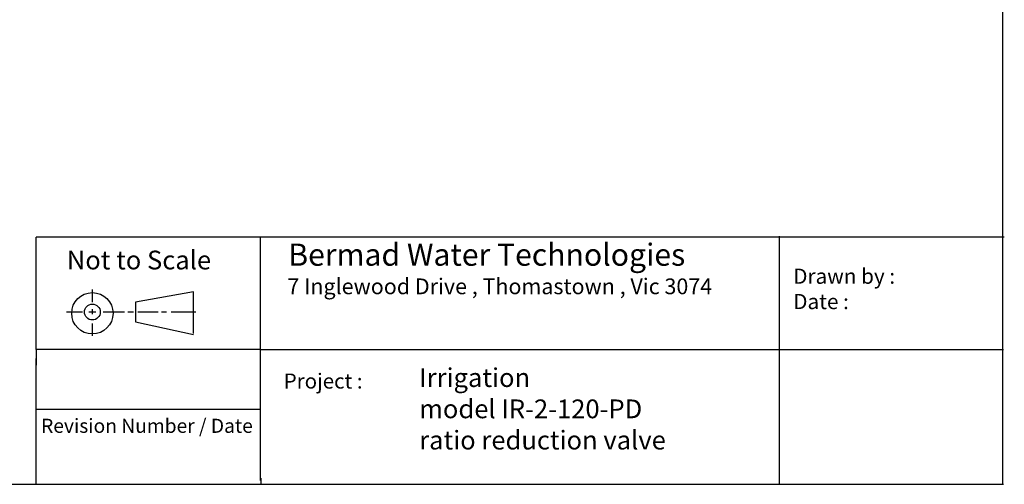
# Model space of a CAD drawing. Extents: x -83 to 175, y -26 to 164.
# Drawn here: x 17 to 175, y -26 to 49 of the extents above; entities that cross this region are included whole.
import ezdxf

# ---------------------------------------------------------------- set-up
doc = ezdxf.new("R2010")
doc.units = 0
doc.header["$MEASUREMENT"] = 0
doc.layers.get('0').update_dxf_attribs({"linetype": 'CONTINUOUS'})

msp = doc.modelspace()

# ---------------------------------------------------------------- linework, layer by layer
for p, q in [((174.7, -25.56), (174.7, 141)), ((19.91, -4.05), (19.91, 13.93)), ((55.82, 13.93), (19.91, 13.93)), ((55.84, -25.01), (55.84, 13.96)), ((55.84, 13.96), (174.91, 13.96)), ((138.86, 14.07), (138.86, -24.94)), ((28.91, 3.53), (28.91, 5.52)), ((45.09, 5.14), (35.83, 3.49)), ((45.09, -1.48), (45.09, 5.14)), ((35.83, 3.49), (35.83, 0.37)), ((24.75, 1.95), (27.35, 1.95)), ((28.32, 1.98), (29.47, 1.98)), ((28.91, 1.57), (28.91, 2.39)), ((30.64, 1.98), (34.03, 1.98)), ((34.57, 1.98), (35.49, 1.98)), ((36.2, 1.98), (39.47, 1.98)), ((39.98, 1.98), (40.77, 1.98)), ((41.53, 1.98), (45.46, 1.98)), ((28.91, -1.89), (28.91, 0.09)), ((35.83, 0.37), (45.09, -1.68)), ((55.87, -4.08), (19.91, -4.08)), ((19.91, -4.08), (19.91, -6.59)), ((55.77, -4.08), (174.8, -4.08)), ((19.91, -13.69), (19.91, -5.5)), ((55.74, -13.67), (19.86, -13.67)), ((19.86, -13.67), (19.86, -24.95)), ((19.88, -24.83), (19.88, -25.55)), ((55.9, -24.65), (55.9, -25.55)), ((138.85, -24.47), (138.85, -25.55)), ((-82.92, -25.63), (174.77, -25.63))]:
    msp.add_line(p, q)
for centre, radius in [((28.91, 1.73), 3.31), ((28.91, 1.93), 1.27)]:
    msp.add_circle(centre, radius)

# ---------------------------------------------------------------- texts
at = {"attachment_point": 1}
for s, insert, char_height, width in [('{\\fArial|b0|i0|c0|p34;Bermad Water Technologies}', (60.28, 12.88), 3.5413, 929.9285), ('\\fArial|b0|i0|c0|p34;Not to Scale', (24.82, 11.75), 3, 32.6378), ('\\fArial|b0|i0|c0|p34;Drawn by :\\PDate :', (141.12, 8.88), 2.4317, 263.5591), ('\\fArial|b0|i0|c0|p34;7 Inglewood Drive , Thomastown , Vic 3074', (60.13, 7.3), 2.5191, 570.4398), ('\\fArial|b0|i0|c0|p34;Project :', (59.55, -7.91), 2.4056, 278.2083), ('\\fArial|b0|i0|c0|p34;Revision Number / Date', (20.7, -15.14), 2.2579, 253.8251)]:
    msp.add_mtext(s, dxfattribs=dict(at, insert=insert, char_height=char_height, width=width))
at = {"color": 1, "insert": (81.24, -7.06), "char_height": 3, "attachment_point": 1}
msp.add_mtext_dynamic_manual_height_columns('{\\fArial|b0|i0|c0|p34;\\C256;Irrigation \\Pmodel IR-2-120-PD\\Pratio reduction valve}', width=61.7522, gutter_width=15, heights=[0], dxfattribs=at)

doc.saveas('drawing.dxf')
